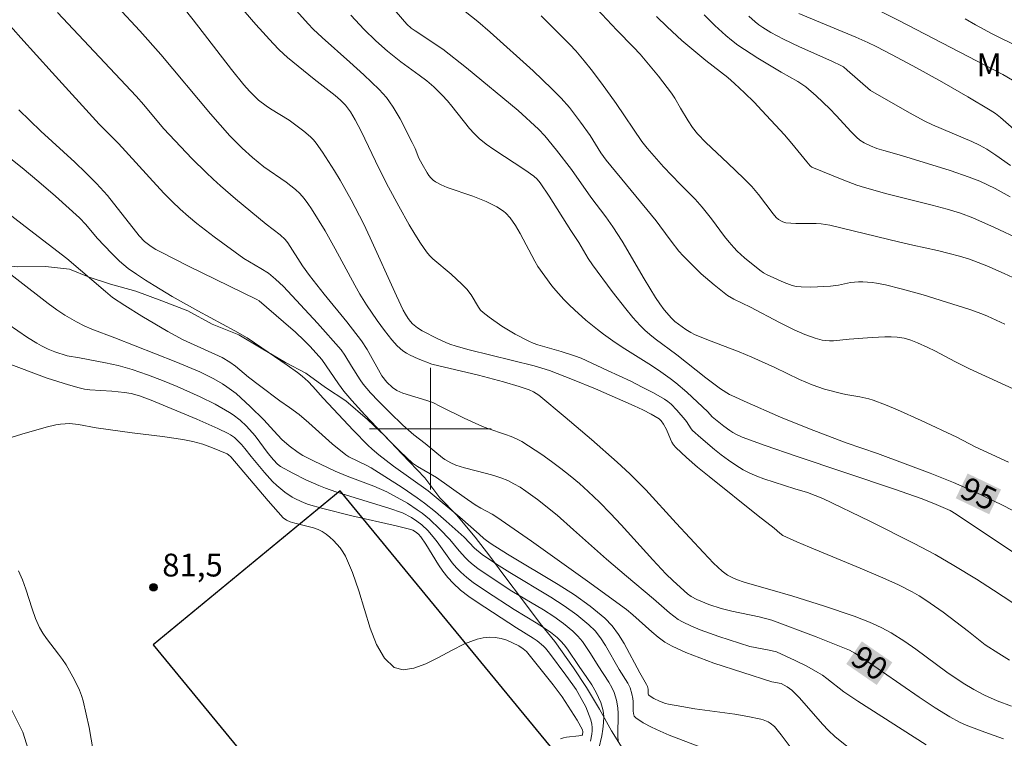
# Model space of a CAD drawing. Units: metres. Extents: x 281198 to 281713, y 1662700 to 1663265.
# Drawn here: x 281273 to 281338, y 1662780 to 1662827 of the extents above; entities that cross this region are included whole.
import ezdxf
from ezdxf.enums import TextEntityAlignment as Align

# ---------------------------------------------------------------- set-up
doc = ezdxf.new("R2010")
doc.units = ezdxf.units.M
doc.header["$MEASUREMENT"] = 0
for name, color, linetype, lineweight, true_color in [('Curvas_Intermediarias', 7, 'Continuous', 9, 0x783c14), ('Curvas_Mestras', 7, 'Continuous', 20, 0x783c14), ('Pto_Cotado', 7, 'Continuous', 9, 0x783c14), ('Topon_Curvas_Mestras', 7, 'Continuous', 9, 0x783c14), ('Topon_Pto_Cotado', 7, 'Continuous', 9, 0x783c14), ('Topon_Vegetacao', 7, 'Continuous', 9, 0x00ff33), ('Vegetacao', 7, 'Orla8', 9, 0x00ff33)]:
    doc.layers.add(name, color=color, linetype=linetype, lineweight=lineweight, true_color=true_color)
for name, color, linetype, lineweight in [('Edificacoes', 7, 'Continuous', 30), ('Malha_Coordenadas', 7, 'Continuous', 15), ('Topon_Curvas_Mestras_Masc', 255, 'Continuous', 9)]:
    doc.layers.add(name, color=color, linetype=linetype, lineweight=lineweight)
doc.styles.add('Arial', font='arial.ttf', dxfattribs={"height": 1.5})
doc.styles.get("Standard").update_dxf_attribs({"font": 'arial.ttf'})
doc.linetypes.add('Orla8', pattern='A,6,-0.5,["V",Standard,S=1,R=0,X=-0.5,Y=-1],-0.5,6,-0.5,["V",Standard,S=1,R=0,X=-0.5,Y=-1],-0.5', length=14)

# ---------------------------------------------------------------- blocks, each defined once
blk = doc.blocks.new('Cotas')
at = {"layer": 'Pto_Cotado'}
blk.add_hatch(color=256, dxfattribs=at).paths.add_polyline_path([(0, 0.24, 1), (0, -0.24, 1)])
at = {"layer": 'Pto_Cotado', "lineweight": -3}
blk.add_lwpolyline([(0, -0.24, -1), (0, 0.24, -1)], format="xyb", close=True, dxfattribs=at)

msp = doc.modelspace()

# ---------------------------------------------------------------- linework, layer by layer
at = {"layer": 'Curvas_Intermediarias', "flags": 128}
for points, elevation in [([(281338.553, 1662809.804), (281337.714, 1662810.21), (281336.576, 1662810.713), (281336.002, 1662810.939), (281335.419, 1662811.143), (281334.776, 1662811.341), (281334.098, 1662811.525), (281333.321, 1662811.713), (281331.698, 1662812.06), (281330.84, 1662812.26), (281326.25, 1662813.382), (281325.69, 1662813.476), (281325.358, 1662813.503), (281324.017, 1662813.501), (281323.686, 1662813.513), (281323.36, 1662813.546), (281323.162, 1662813.599), (281322.886, 1662813.757), (281322.73, 1662813.895), (281322.522, 1662814.131), (281321.566, 1662815.41), (281321.115, 1662815.923), (281320.603, 1662816.445), (281319.551, 1662817.464), (281318.1, 1662818.825), (281317.553, 1662819.398), (281317.232, 1662819.806), (281316.943, 1662820.241), (281316.428, 1662821.071), (281316.054, 1662821.743), (281315.845, 1662822.064), (281314.983, 1662823.181), (281313.776, 1662824.627), (281313.354, 1662825.088), (281312.26, 1662826.206), (281308.974, 1662829.736)], 99), ([(281338.199, 1662781.753), (281337.248, 1662782.118), (281336.42, 1662782.487), (281335.713, 1662782.865), (281335.023, 1662783.28), (281333.931, 1662784.002), (281331.897, 1662785.521), (281331.184, 1662786.008), (281330.28, 1662786.58), (281329.657, 1662786.923), (281329.338, 1662787.076), (281328.848, 1662787.288), (281327.851, 1662787.673), (281325.823, 1662788.366), (281323.82, 1662788.995), (281322.31, 1662789.444), (281321.152, 1662789.76), (281320.618, 1662789.922), (281320.108, 1662790.094), (281319.783, 1662790.236), (281319.526, 1662790.381), (281319.164, 1662790.641), (281318.605, 1662791.17), (281317.947, 1662791.855), (281316.149, 1662793.796), (281314.147, 1662795.988), (281313.63, 1662796.52), (281313.099, 1662797.036), (281312.27, 1662797.8), (281310.577, 1662799.295), (281308.853, 1662800.757), (281307.121, 1662802.204), (281306.954, 1662802.328), (281306.774, 1662802.435), (281306.487, 1662802.561), (281305.824, 1662802.782), (281304.814, 1662803.08), (281303.154, 1662803.515), (281300.088, 1662804.243), (281299.194, 1662804.595), (281298.674, 1662804.833), (281298.427, 1662804.97), (281298.193, 1662805.124), (281297.808, 1662805.454), (281297.46, 1662805.836), (281296.981, 1662806.449), (281296.494, 1662807.115), (281295.803, 1662808.145), (281295.369, 1662808.848), (281295.029, 1662809.434), (281293.742, 1662811.823), (281293.074, 1662813.003), (281292.192, 1662814.46), (281291.952, 1662814.808), (281291.696, 1662815.142), (281291.421, 1662815.456), (281291.14, 1662815.729), (281290.836, 1662815.981), (281290.517, 1662816.217), (281289.053, 1662817.214), (281288.317, 1662817.823), (281287.627, 1662818.439), (281286.814, 1662819.256), (281285.546, 1662820.709), (281282.286, 1662824.612), (281280.9, 1662826.157), (281277.972, 1662829.339)], 91), ([(281338.049, 1662784.794), (281337.348, 1662785.226), (281336.464, 1662785.803), (281335.364, 1662786.681), (281333.691, 1662787.938), (281332.566, 1662788.723), (281332.115, 1662789.011), (281331.653, 1662789.281), (281330.756, 1662789.737), (281329.743, 1662790.195), (281328.236, 1662790.841), (281324.913, 1662792.215), (281324.088, 1662792.57), (281323.164, 1662792.994), (281322.966, 1662793.141), (281322.591, 1662793.469), (281321.541, 1662794.273), (281318.311, 1662796.855), (281317.56, 1662797.478), (281316.827, 1662798.115), (281316.119, 1662798.772), (281315.978, 1662798.935), (281315.865, 1662799.119), (281315.769, 1662799.319), (281315.516, 1662799.944), (281315.325, 1662800.3), (281315.168, 1662800.527), (281315.035, 1662800.644), (281314.508, 1662800.957), (281313.956, 1662801.241), (281313.391, 1662801.505), (281310.86, 1662802.617), (281309.349, 1662803.246), (281307.821, 1662803.824), (281306.82, 1662804.134), (281302.551, 1662805.191), (281301.701, 1662805.427), (281301.283, 1662805.564), (281301.014, 1662805.667), (281300.486, 1662805.907), (281299.457, 1662806.448), (281299.148, 1662806.637), (281298.828, 1662806.896), (281298.685, 1662807.054), (281298.537, 1662807.253), (281298.363, 1662807.523), (281298.21, 1662807.806), (281297.768, 1662808.749), (281296.043, 1662812.546), (281295.593, 1662813.485), (281294.783, 1662815.057), (281294.069, 1662816.332), (281293.695, 1662816.959), (281292.906, 1662818.181), (281292.489, 1662818.772), (281292.313, 1662818.99), (281292.118, 1662819.193), (281291.687, 1662819.566), (281290.71, 1662820.283), (281289.494, 1662821.028), (281289.198, 1662821.224), (281288.703, 1662821.611), (281288.107, 1662822.189), (281287.738, 1662822.604), (281286.918, 1662823.62), (281284.414, 1662826.889), (281283.148, 1662828.511)], 92), ([(281338.904, 1662788.135), (281336.998, 1662789.395), (281335.891, 1662790.103), (281334.402, 1662791.019), (281333.177, 1662791.736), (281331.797, 1662792.462), (281328.882, 1662793.924), (281325.787, 1662795.423), (281325.292, 1662795.622), (281324.789, 1662795.8), (281323.951, 1662796.044), (281321.917, 1662796.715), (281321.452, 1662796.889), (281320.999, 1662797.085), (281320.562, 1662797.31), (281320.069, 1662797.61), (281319.588, 1662797.936), (281319.119, 1662798.284), (281318.66, 1662798.647), (281317.763, 1662799.4), (281317.222, 1662799.878), (281317.134, 1662799.991), (281316.822, 1662800.481), (281316.732, 1662800.593), (281316.196, 1662801.219), (281315.817, 1662801.613), (281315.611, 1662801.787), (281315.389, 1662801.937), (281314.665, 1662802.352), (281313.925, 1662802.745), (281313.172, 1662803.121), (281311.646, 1662803.84), (281309.904, 1662804.633), (281309.475, 1662804.792), (281308.6, 1662805.074), (281307.061, 1662805.515), (281306.763, 1662805.624), (281306.474, 1662805.753), (281305.574, 1662806.228), (281304.694, 1662806.754), (281303.858, 1662807.333), (281303.464, 1662807.643), (281303.301, 1662807.803), (281303.161, 1662807.986), (281302.68, 1662808.803), (281302.388, 1662809.168), (281302.06, 1662809.507), (281301.372, 1662810.156), (281300.164, 1662811.162), (281299.945, 1662811.382), (281299.751, 1662811.622), (281299.354, 1662812.198), (281298.977, 1662812.792), (281298.615, 1662813.398), (281297.925, 1662814.635), (281297.255, 1662815.881), (281296.631, 1662817.095), (281295.442, 1662819.553), (281295.062, 1662820.299), (281294.746, 1662820.832), (281294.421, 1662821.271), (281294.088, 1662821.612), (281293.733, 1662821.915), (281292.365, 1662822.992), (281290.615, 1662824.407), (281290.057, 1662824.92), (281289.661, 1662825.324), (281288.517, 1662826.583), (281287.412, 1662827.877)], 93), ([(281338.85, 1662791.514), (281334.55, 1662794.391), (281334.159, 1662794.617), (281333.085, 1662795.093), (281332.262, 1662795.41), (281330.507, 1662796.022), (281324.048, 1662798.197), (281322.002, 1662798.901), (281320.482, 1662799.457), (281320.077, 1662799.643), (281319.883, 1662799.75), (281319.677, 1662799.878), (281319.282, 1662800.163), (281318.525, 1662800.784), (281318.238, 1662801.112), (281316.85, 1662802.396), (281316.133, 1662803.01), (281315.761, 1662803.299), (281315.148, 1662803.735), (281314.52, 1662804.153), (281312.606, 1662805.366), (281311.979, 1662805.784), (281311.366, 1662806.221), (281310.972, 1662806.521), (281310.205, 1662807.15), (281309.467, 1662807.813), (281309.11, 1662808.157), (281308.763, 1662808.508), (281308.237, 1662809.09), (281307.987, 1662809.393), (281307.512, 1662810.021), (281307.069, 1662810.669), (281306.856, 1662811.017), (281305.91, 1662812.835), (281305.593, 1662813.361), (281305.231, 1662813.871), (281304.952, 1662814.173), (281304.798, 1662814.304), (281304.371, 1662814.587), (281303.665, 1662814.932), (281302.778, 1662815.298), (281301.11, 1662815.858), (281300.715, 1662816.026), (281300.342, 1662816.225), (281300.178, 1662816.344), (281300.031, 1662816.49), (281299.899, 1662816.655), (281299.777, 1662816.834), (281299.45, 1662817.392), (281299.25, 1662817.792), (281298.997, 1662818.418), (281298.811, 1662818.827), (281298.006, 1662820.384), (281297.562, 1662821.135), (281297.319, 1662821.493), (281297.106, 1662821.771), (281296.636, 1662822.295), (281295.616, 1662823.276), (281294.713, 1662824.106), (281292.876, 1662825.732), (281292.305, 1662826.26), (281291.962, 1662826.616), (281290.811, 1662827.92)], 94), ([(281337.999, 1662797.803), (281335.797, 1662798.821), (281334.586, 1662799.453), (281332.253, 1662800.536), (281330.689, 1662801.238), (281329.902, 1662801.57), (281329.108, 1662801.883), (281328.818, 1662801.978), (281328.221, 1662802.11), (281327.309, 1662802.262), (281327.009, 1662802.328), (281325.897, 1662802.613), (281325.083, 1662802.885), (281324.26, 1662803.243), (281322.642, 1662804.032), (281321.129, 1662804.715), (281320.293, 1662805.065), (281318.282, 1662805.817), (281317.363, 1662806.191), (281317.124, 1662806.318), (281316.778, 1662806.535), (281316.297, 1662806.874), (281316.06, 1662807.062), (281315.844, 1662807.269), (281315.367, 1662807.825), (281315.071, 1662808.217), (281314.797, 1662808.623), (281314.05, 1662809.847), (281312.599, 1662812.324), (281311.993, 1662813.27), (281311.519, 1662813.93), (281310.546, 1662815.235), (281309.267, 1662817.034), (281308.287, 1662818.318), (281307.521, 1662819.254), (281307.102, 1662819.688), (281305.769, 1662820.916), (281302.372, 1662823.73), (281300.809, 1662824.959), (281298.99, 1662826.152), (281298.742, 1662826.339), (281298.456, 1662826.604), (281297.759, 1662827.413)], 96), ([(281339.591, 1662802.024), (281335.433, 1662803.931), (281334.515, 1662804.399), (281333.15, 1662805.123), (281332.69, 1662805.353), (281332.013, 1662805.66), (281331.579, 1662805.827), (281331.134, 1662805.957), (281330.682, 1662806.029), (281330.273, 1662806.048), (281329.862, 1662806.047), (281329.033, 1662806.002), (281327.527, 1662805.895), (281326.481, 1662805.79), (281326.222, 1662805.785), (281325.965, 1662805.801), (281325.735, 1662805.834), (281325.278, 1662805.945), (281324.608, 1662806.189), (281323.904, 1662806.509), (281322.943, 1662806.993), (281321.035, 1662808), (281319.933, 1662808.513), (281319.526, 1662808.769), (281318.652, 1662809.46), (281317.805, 1662810.193), (281317.394, 1662810.573), (281316.602, 1662811.359), (281316.325, 1662811.667), (281315.814, 1662812.322), (281315.082, 1662813.338), (281314.827, 1662813.668), (281311.541, 1662817.653), (281311.208, 1662818.135), (281310.498, 1662819.269), (281309.871, 1662820.15), (281309.132, 1662821.124), (281308.594, 1662821.732), (281307.99, 1662822.341), (281306.745, 1662823.527), (281303.926, 1662826.074), (281303.117, 1662826.769), (281302.284, 1662827.433)], 97), ([(281337.747, 1662806.867), (281336.61, 1662807.402), (281336.229, 1662807.563), (281335.448, 1662807.837), (281332.378, 1662808.796), (281330.934, 1662809.21), (281329.916, 1662809.465), (281329.323, 1662809.57), (281329.024, 1662809.608), (281328.425, 1662809.65), (281328.127, 1662809.655), (281327.865, 1662809.641), (281327.603, 1662809.606), (281326.819, 1662809.45), (281326.293, 1662809.377), (281324.999, 1662809.299), (281324.357, 1662809.322), (281324.043, 1662809.363), (281323.775, 1662809.423), (281323.249, 1662809.606), (281322.137, 1662810.117), (281321.887, 1662810.26), (281321.654, 1662810.429), (281320.646, 1662811.242), (281320.168, 1662811.677), (281319.945, 1662811.909), (281319.63, 1662812.271), (281319.33, 1662812.647), (281318.465, 1662813.811), (281317.866, 1662814.567), (281317.394, 1662815.086), (281316.406, 1662816.085), (281315.326, 1662817.229), (281314.239, 1662818.439), (281313.902, 1662818.883), (281312.2, 1662821.385), (281311.241, 1662822.728), (281310.57, 1662823.61), (281310.108, 1662824.186), (281309.548, 1662824.838), (281309.16, 1662825.26), (281307.274, 1662827.144)], 98), ([(281338.101, 1662815.246), (281337.107, 1662815.789), (281336.101, 1662816.268), (281335.414, 1662816.546), (281334.15, 1662816.985), (281330.949, 1662817.97), (281329.791, 1662818.291), (281329.334, 1662818.434), (281328.914, 1662818.596), (281328.509, 1662818.792), (281328.22, 1662818.976), (281328.001, 1662819.173), (281327.66, 1662819.523), (281326.674, 1662820.602), (281326.249, 1662821.032), (281325.345, 1662821.89), (281324.682, 1662822.468), (281324.151, 1662822.835), (281323.058, 1662823.445), (281321.527, 1662824.365), (281320.637, 1662824.925), (281320.206, 1662825.222), (281319.789, 1662825.536), (281319.411, 1662825.849), (281318.688, 1662826.516), (281317.997, 1662827.221)], 101), ([(281338.118, 1662817.317), (281337.166, 1662817.994), (281336.561, 1662818.385), (281336.085, 1662818.639), (281335.577, 1662818.874), (281333.007, 1662819.982), (281332.503, 1662820.224), (281331.477, 1662820.767), (281328.924, 1662822.242), (281327.398, 1662823.57), (281327.137, 1662823.788), (281327.022, 1662823.864), (281326.372, 1662824.169), (281324.253, 1662825.113), (281323.209, 1662825.615), (281322.379, 1662826.057), (281321.845, 1662826.384), (281321.59, 1662826.561), (281321.344, 1662826.749), (281320.92, 1662827.122)], 102), ([(281338.342, 1662819.691), (281337.467, 1662820.472), (281337.133, 1662820.72), (281336.784, 1662820.95), (281335.309, 1662821.831), (281333.614, 1662822.801), (281331.948, 1662823.724), (281330.356, 1662824.583), (281329.285, 1662825.133), (281328.744, 1662825.399), (281327.962, 1662825.754), (281324.219, 1662827.289)], 103), ([(281338.244, 1662822.911), (281337.611, 1662823.279), (281333.073, 1662825.665), (281330.792, 1662826.836), (281329.646, 1662827.408)], 104), ([(281332.583, 1662779.216), (281328.082, 1662782.089), (281327.164, 1662782.712), (281326.047, 1662783.588), (281325.761, 1662783.794), (281325.465, 1662783.986), (281324.733, 1662784.395), (281323.978, 1662784.767), (281322.754, 1662785.327), (281322.258, 1662785.456), (281320.99, 1662785.69), (281318.947, 1662786.344), (281317.738, 1662786.783), (281317.149, 1662787.029), (281316.574, 1662787.3), (281316.274, 1662787.472), (281315.989, 1662787.671), (281315.716, 1662787.891), (281314.659, 1662788.83), (281312.893, 1662790.306), (281311.579, 1662791.427), (281309.415, 1662793.361), (281308.321, 1662794.314), (281307.03, 1662795.348), (281306.278, 1662795.899), (281305.89, 1662796.153), (281305.493, 1662796.387), (281305.085, 1662796.595), (281304.635, 1662796.782), (281304.169, 1662796.936), (281303.693, 1662797.068), (281302.247, 1662797.43), (281301.661, 1662797.613), (281301.332, 1662797.763), (281300.956, 1662797.971), (281300.79, 1662798.088), (281299.649, 1662799.029), (281298.908, 1662799.603), (281298.199, 1662800.242), (281297.325, 1662801.064), (281296.581, 1662801.804), (281296.07, 1662802.356), (281295.588, 1662802.931), (281295.388, 1662803.206), (281294.818, 1662804.108), (281294.378, 1662804.842), (281294.126, 1662805.184), (281292.582, 1662806.942), (281290.337, 1662809.358), (281289.828, 1662809.837), (281289.366, 1662810.219), (281288.863, 1662810.538), (281287.745, 1662811.189), (281285.788, 1662812.614), (281284.648, 1662813.498), (281284.095, 1662813.958), (281283.556, 1662814.433), (281283.02, 1662814.94), (281282.5, 1662815.467), (281281.993, 1662816.006), (281279.501, 1662818.75), (281278.237, 1662820.029), (281275.138, 1662823.415), (281273.091, 1662825.69), (281272.087, 1662826.843)], 89), ([(281327.362, 1662779.125), (281326.576, 1662779.775), (281326.163, 1662780.169), (281325.769, 1662780.585), (281324.256, 1662782.32), (281323.763, 1662782.818), (281323.437, 1662783.034), (281323.043, 1662783.245), (281322.434, 1662783.365), (281318.634, 1662784.598), (281317.697, 1662784.932), (281316.778, 1662785.299), (281315.885, 1662785.71), (281315.415, 1662785.98), (281314.972, 1662786.299), (281314.548, 1662786.651), (281313.308, 1662787.768), (281312.878, 1662788.113), (281310.325, 1662789.982), (281306.646, 1662792.614), (281304.376, 1662794.195), (281304.061, 1662794.384), (281303.313, 1662794.784), (281302.949, 1662795.001), (281302.212, 1662795.505), (281300.39, 1662796.797), (281299.153, 1662797.509), (281298.828, 1662797.73), (281298.004, 1662798.512), (281297.295, 1662799.228), (281295.681, 1662800.926), (281294.842, 1662801.849), (281294.306, 1662802.482), (281293.956, 1662802.944), (281292.873, 1662804.545), (281292.091, 1662805.414), (281291.71, 1662805.802), (281291.13, 1662806.342), (281290.35, 1662807.032), (281288.746, 1662808.406), (281288.601, 1662808.497), (281284.063, 1662810.714), (281282.26, 1662811.623), (281281.946, 1662811.795), (281281.642, 1662811.986), (281281.219, 1662812.311), (281280.864, 1662812.692), (281278.772, 1662815.325), (281278.064, 1662816.116), (281277.354, 1662816.828), (281276.627, 1662817.525), (281274.403, 1662819.574), (281272.944, 1662820.964)], 88), ([(281317.713, 1662779.083), (281315.686, 1662779.863), (281315.094, 1662780.111), (281314.526, 1662780.377), (281313.992, 1662780.669), (281313.505, 1662780.993), (281313.398, 1662781.116), (281313.341, 1662781.276), (281313.32, 1662781.462), (281313.329, 1662782.079), (281313.309, 1662782.27), (281313.246, 1662782.575), (281313.125, 1662782.969), (281312.969, 1662783.28), (281312.408, 1662784.184), (281311.509, 1662785.751), (281311.182, 1662786.246), (281310.82, 1662786.707), (281310.412, 1662787.12), (281309.621, 1662787.767), (281308.782, 1662788.365), (281307.909, 1662788.928), (281305.215, 1662790.545), (281304.336, 1662791.105), (281303.399, 1662791.741), (281302.895, 1662792.15), (281302.208, 1662792.866), (281301.032, 1662793.928), (281300.33, 1662794.529), (281299.606, 1662795.1), (281299.122, 1662795.453), (281298.134, 1662796.132), (281296.115, 1662797.428), (281295.82, 1662797.594), (281294.638, 1662798.164), (281294.438, 1662798.279), (281293.553, 1662799.011), (281292.002, 1662800.39), (281291.369, 1662800.928), (281290.749, 1662801.404), (281290.115, 1662801.838), (281288.758, 1662802.851), (281288.045, 1662803.402), (281287.181, 1662804.112), (281286.814, 1662804.382), (281286.314, 1662804.677), (281283.751, 1662805.849), (281282.755, 1662806.385), (281281.039, 1662807.392), (281279.918, 1662808.1), (281279.117, 1662808.64), (281278.643, 1662809.021), (281276.114, 1662811.198), (281273.655, 1662813.071), (281266.978, 1662818.221)], 86), ([(281323.701, 1662779.005), (281323.062, 1662779.889), (281322.606, 1662780.429), (281322.339, 1662780.644), (281322.191, 1662780.734), (281321.878, 1662780.873), (281321.716, 1662780.919), (281320.862, 1662781.091), (281319.998, 1662781.234), (281317.382, 1662781.599), (281316.513, 1662781.736), (281315.654, 1662781.899), (281315.457, 1662781.948), (281315.065, 1662782.084), (281314.694, 1662782.261), (281314.368, 1662782.468), (281314.333, 1662782.508), (281314.315, 1662782.56), (281314.304, 1662782.888), (281314.265, 1662783.054), (281314.212, 1662783.186), (281313.756, 1662783.966), (281312.734, 1662785.878), (281312.359, 1662786.482), (281311.939, 1662787.042), (281311.458, 1662787.541), (281310.491, 1662788.34), (281309.463, 1662789.078), (281308.39, 1662789.772), (281305.071, 1662791.757), (281303.988, 1662792.442), (281303.68, 1662792.653), (281303.51, 1662792.788), (281303.214, 1662793.067), (281301.938, 1662794.181), (281299.859, 1662795.91), (281297.583, 1662797.551), (281296.613, 1662798.281), (281296.174, 1662798.652), (281295.894, 1662798.913), (281294.943, 1662799.882), (281292.945, 1662802.005), (281292.264, 1662802.788), (281291.964, 1662803.101), (281291.58, 1662803.454), (281291.257, 1662803.703), (281290.578, 1662804.187), (281288.925, 1662805.322), (281287.949, 1662805.967), (281287.139, 1662806.444), (281284.707, 1662807.742), (281283.036, 1662808.706), (281281.851, 1662809.411), (281281.267, 1662809.775), (281280.693, 1662810.153), (281280.132, 1662810.546), (281279.846, 1662810.768), (281279.573, 1662811.007), (281279.054, 1662811.52), (281278.103, 1662812.533), (281277.347, 1662813.433), (281276.943, 1662813.857), (281275.359, 1662815.297), (281274.277, 1662816.23), (281273.181, 1662817.145), (281271.984, 1662818.095)], 87), ([(281311.072, 1662778.975), (281311.26, 1662779.819), (281311.329, 1662780.243), (281311.375, 1662780.664), (281311.393, 1662781.081), (281311.379, 1662781.313), (281311.337, 1662781.545), (281311.19, 1662782.006), (281310.887, 1662782.669), (281310.609, 1662783.171), (281310.291, 1662783.655), (281309.787, 1662784.363), (281309.004, 1662785.514), (281308.793, 1662785.787), (281308.567, 1662786.044), (281308.32, 1662786.278), (281307.886, 1662786.623), (281307.428, 1662786.944), (281306.955, 1662787.247), (281305.504, 1662788.125), (281303.695, 1662789.303), (281302.819, 1662789.904), (281302.402, 1662790.226), (281302.005, 1662790.568), (281301.712, 1662790.866), (281301.441, 1662791.187), (281300.447, 1662792.566), (281300.185, 1662792.898), (281299.825, 1662793.312), (281299.433, 1662793.692), (281299.115, 1662793.93), (281298.747, 1662794.168), (281298.161, 1662794.469), (281297.273, 1662794.789), (281294.48, 1662795.629), (281293.787, 1662795.852), (281293.102, 1662796.097), (281292.666, 1662796.27), (281291.806, 1662796.65), (281290.964, 1662797.071), (281290.146, 1662797.521), (281289.945, 1662797.669), (281289.685, 1662797.951), (281289.346, 1662798.376), (281288.488, 1662799.541), (281287.905, 1662800.17), (281287.488, 1662800.565), (281287.041, 1662800.92), (281286.805, 1662801.076), (281285.851, 1662801.616), (281284.863, 1662802.106), (281283.352, 1662802.78), (281282.384, 1662803.18), (281281.402, 1662803.55), (281280.409, 1662803.886), (281279.491, 1662804.153), (281278.644, 1662804.343), (281276.933, 1662804.668), (281276.124, 1662804.785), (281275.318, 1662805.051), (281274.876, 1662805.232), (281274.45, 1662805.442), (281274.136, 1662805.622), (281273.523, 1662806.01), (281272.242, 1662806.884)], 84), ([(281272.066, 1662804.365), (281274.816, 1662803.335), (281276.208, 1662802.879), (281276.91, 1662802.682), (281277.261, 1662802.607), (281277.618, 1662802.559), (281279.071, 1662802.476), (281279.889, 1662802.391), (281280.342, 1662802.314), (281280.877, 1662802.163), (281281.639, 1662801.881), (281284.644, 1662800.631), (281286.034, 1662800.011), (281286.718, 1662799.684), (281286.857, 1662799.606), (281287.116, 1662799.417), (281287.582, 1662798.968), (281287.802, 1662798.713), (281288.21, 1662798.173), (281289.095, 1662797.133), (281289.626, 1662796.541), (281289.907, 1662796.264), (281290.428, 1662795.827), (281290.915, 1662795.503), (281291.172, 1662795.361), (281291.706, 1662795.121), (281291.98, 1662795.026), (281292.926, 1662794.753), (281294.846, 1662794.28), (281297.746, 1662793.623), (281298.705, 1662793.384), (281298.837, 1662793.337), (281299.021, 1662793.235), (281299.222, 1662793.08), (281299.374, 1662792.901), (281299.7, 1662792.418), (281300.527, 1662791.065), (281300.819, 1662790.631), (281301.136, 1662790.22), (281301.486, 1662789.843), (281301.987, 1662789.396), (281302.521, 1662788.981), (281303.079, 1662788.59), (281305.65, 1662786.919), (281306.757, 1662786.237), (281307.022, 1662786.054), (281307.427, 1662785.718), (281307.571, 1662785.567), (281307.835, 1662785.241), (281308.908, 1662783.803), (281309.358, 1662783.171), (281309.569, 1662782.849), (281309.918, 1662782.257), (281310.205, 1662781.716), (281310.333, 1662781.439), (281310.537, 1662780.875), (281310.604, 1662780.59), (281310.629, 1662780.372), (281310.629, 1662780.146), (281310.608, 1662779.917), (281310.526, 1662779.459)], 83), ([(281308.558, 1662779.626), (281308.747, 1662779.687), (281308.941, 1662779.729), (281309.744, 1662779.812), (281309.981, 1662779.858), (281309.997, 1662779.882), (281310.023, 1662780.075), (281309.997, 1662780.213), (281309.642, 1662780.841), (281309.062, 1662781.769), (281308.65, 1662782.37), (281308.057, 1662783.172), (281306.315, 1662785.356), (281306.093, 1662785.541), (281305.802, 1662785.726), (281305.015, 1662786.098), (281304.649, 1662786.223), (281304.267, 1662786.284), (281303.864, 1662786.291), (281303.458, 1662786.249), (281303.064, 1662786.162), (281302.247, 1662785.855), (281301.392, 1662785.433), (281300.529, 1662784.974), (281299.689, 1662784.555), (281298.903, 1662784.253), (281298.201, 1662784.146), (281297.615, 1662784.311), (281296.975, 1662784.927), (281296.463, 1662785.816), (281296.039, 1662786.901), (281295.293, 1662789.342), (281294.89, 1662790.543), (281294.412, 1662791.626), (281294.251, 1662791.9), (281294.065, 1662792.164), (281293.858, 1662792.416), (281293.632, 1662792.652), (281293.393, 1662792.871), (281293.142, 1662793.07), (281292.884, 1662793.245), (281292.614, 1662793.385), (281292.325, 1662793.492), (281291.086, 1662793.792), (281290.787, 1662793.887), (281290.545, 1662793.999), (281290.327, 1662794.153), (281289.335, 1662795.259), (281286.895, 1662798.145), (281286.742, 1662798.296), (281286.635, 1662798.362), (281285.688, 1662798.745), (281285.047, 1662798.979), (281284.393, 1662799.157), (281283.734, 1662799.286), (281282.404, 1662799.489), (281280.395, 1662799.74), (281278.029, 1662800.071), (281276.868, 1662800.275), (281276.289, 1662800.336), (281276.001, 1662800.334), (281275.687, 1662800.304), (281275.374, 1662800.251), (281274.75, 1662800.099), (281273.144, 1662799.637), (281270.447, 1662798.809)], 82), ([(281278.191, 1662776.792), (281277.567, 1662780.363), (281277.386, 1662781.248), (281277.171, 1662782.121), (281277.062, 1662782.475), (281276.929, 1662782.822), (281276.61, 1662783.499), (281276.057, 1662784.476), (281275.824, 1662784.837), (281275.569, 1662785.185), (281274.772, 1662786.211), (281274.531, 1662786.566), (281274.318, 1662786.937), (281274.048, 1662787.538), (281273.819, 1662788.166), (281273.409, 1662789.447), (281273.187, 1662790.072), (281272.93, 1662790.668)], 81)]:
    msp.add_lwpolyline(points, dxfattribs=dict(at, elevation=elevation))
at = {"layer": 'Curvas_Mestras', "flags": 128}
for points, elevation in [([(281337.662, 1662779.625), (281336.431, 1662780.054), (281335.214, 1662780.512), (281334.772, 1662780.707), (281334.133, 1662781.052), (281333.183, 1662781.651), (281332.117, 1662782.361), (281328.51, 1662784.848), (281327.903, 1662785.242), (281327.535, 1662785.445), (281325.345, 1662786.324), (281322.437, 1662787.413), (281321.61, 1662787.637), (281319.813, 1662788.003), (281319.104, 1662788.179), (281318.297, 1662788.442), (281317.515, 1662788.766), (281317.134, 1662788.964), (281316.893, 1662789.142), (281315.946, 1662789.997), (281315.466, 1662790.462), (281314.607, 1662791.375), (281312.535, 1662793.678), (281311.835, 1662794.434), (281311.117, 1662795.171), (281310.375, 1662795.881), (281309.794, 1662796.398), (281309.195, 1662796.899), (281308.582, 1662797.385), (281307.954, 1662797.854), (281307.316, 1662798.305), (281306.013, 1662799.152), (281305.667, 1662799.34), (281305.304, 1662799.497), (281304.929, 1662799.633), (281303.785, 1662800.008), (281303.415, 1662800.154), (281302.228, 1662800.7), (281300.661, 1662801.463), (281300.158, 1662801.726), (281299.762, 1662801.867), (281298.198, 1662802.351), (281297.796, 1662802.517), (281297.52, 1662802.712), (281297.144, 1662803.055), (281296.804, 1662803.472), (281295.836, 1662805.209), (281295.466, 1662805.778), (281294.514, 1662807.019), (281293.024, 1662808.839), (281292.049, 1662810.065), (281291.597, 1662810.71), (281290.63, 1662812.214), (281290.45, 1662812.443), (281290.131, 1662812.74), (281289.198, 1662813.446), (281287.19, 1662815.11), (281286.204, 1662815.962), (281285.723, 1662816.4), (281285.258, 1662816.843), (281284.349, 1662817.752), (281282.461, 1662819.74), (281281.162, 1662821.298), (281280.661, 1662821.87), (281275.504, 1662827.362)], 90), ([(281339.407, 1662794.036), (281337.604, 1662794.982), (281335.768, 1662795.862), (281334.384, 1662796.461), (281332.839, 1662797.074), (281329.382, 1662798.365), (281327.315, 1662799.084), (281324.909, 1662799.992), (281322.999, 1662800.771), (281320.629, 1662801.808), (281320.013, 1662802.101), (281319.647, 1662802.253), (281319.073, 1662802.62), (281318.103, 1662803.359), (281316.189, 1662804.863), (281314.769, 1662805.918), (281314.424, 1662806.191), (281314.094, 1662806.479), (281313.784, 1662806.787), (281313.3, 1662807.324), (281312.834, 1662807.879), (281311.939, 1662809.027), (281310.643, 1662810.785), (281310.373, 1662811.188), (281309.755, 1662812.237), (281309.219, 1662813.041), (281307.797, 1662815.287), (281307.209, 1662816.17), (281307.018, 1662816.403), (281306.793, 1662816.608), (281306.214, 1662817.017), (281304.161, 1662818.348), (281303.67, 1662818.704), (281303.202, 1662819.086), (281302.871, 1662819.402), (281302.563, 1662819.743), (281301.418, 1662821.203), (281301.119, 1662821.555), (281300.771, 1662821.929), (281300.228, 1662822.469), (281299.776, 1662822.883), (281299.265, 1662823.239), (281298.065, 1662824.125), (281297.188, 1662824.816), (281296.405, 1662825.51), (281295.656, 1662826.241), (281294.769, 1662827.191)], 95), ([(281338.749, 1662812.436), (281337.08, 1662813.227), (281335.645, 1662813.865), (281334.844, 1662814.174), (281333.952, 1662814.447), (281332.984, 1662814.705), (281330, 1662815.443), (281328.524, 1662815.859), (281328.03, 1662816.02), (281327.055, 1662816.382), (281325.069, 1662817.199), (281324.965, 1662817.284), (281324.739, 1662817.546), (281323.747, 1662818.756), (281323.263, 1662819.318), (281321.786, 1662820.929), (281321.27, 1662821.468), (281320.642, 1662822.091), (281319.994, 1662822.693), (281319.54, 1662823.084), (281318.098, 1662824.217), (281316.53, 1662825.516), (281315.561, 1662826.413), (281314.869, 1662827.11)], 100), ([(281338.653, 1662825.112), (281336.916, 1662825.973), (281335.833, 1662826.544), (281335.154, 1662826.953)], 105), ([(281312.333, 1662779.446), (281312.31, 1662779.807), (281312.336, 1662781.288), (281312.314, 1662781.652), (281312.226, 1662782.164), (281312.071, 1662782.66), (281311.922, 1662782.998), (281311.726, 1662783.345), (281311.024, 1662784.411), (281310.525, 1662785.228), (281310.268, 1662785.629), (281309.995, 1662786.014), (281309.697, 1662786.374), (281309.366, 1662786.699), (281308.752, 1662787.195), (281308.104, 1662787.653), (281307.43, 1662788.086), (281305.359, 1662789.334), (281303.734, 1662790.393), (281303.112, 1662790.824), (281302.812, 1662791.053), (281302.524, 1662791.293), (281302.297, 1662791.509), (281301.881, 1662791.981), (281301.279, 1662792.715), (281300.624, 1662793.4), (281299.937, 1662794.056), (281299.449, 1662794.452), (281299.135, 1662794.676), (281298.486, 1662795.1), (281297.815, 1662795.49), (281297.128, 1662795.846), (281296.279, 1662796.218), (281294.54, 1662796.88), (281293.75, 1662797.218), (281292.319, 1662797.888), (281291.621, 1662798.253), (281291.311, 1662798.442), (281290.728, 1662798.878), (281290.245, 1662799.298), (281289.703, 1662799.854), (281289.277, 1662800.349), (281289.053, 1662800.587), (281288.156, 1662801.468), (281287.543, 1662802.039), (281287.226, 1662802.31), (281286.625, 1662802.763), (281286.343, 1662802.948), (281285.758, 1662803.289), (281284.846, 1662803.737), (281283.268, 1662804.408), (281279.27, 1662805.977), (281277.76, 1662806.546), (281277.254, 1662806.777), (281276.738, 1662807.036), (281275.985, 1662807.463), (281275.449, 1662807.817), (281274.877, 1662808.24), (281267.012, 1662814.334)], 85)]:
    msp.add_lwpolyline(points, dxfattribs=dict(at, elevation=elevation))
at = {"layer": 'Edificacoes', "flags": 128}
msp.add_lwpolyline([(281294.073, 1662795.919), (281281.774, 1662785.806), (281292.341, 1662772.954), (281294.316, 1662774.577), (281304.582, 1662762.091), (281314.907, 1662770.58), (281294.073, 1662795.919)], close=True, dxfattribs=at)
at = {"layer": 'Malha_Coordenadas', "flags": 128}
for points in [[(281300, 1662804), (281300, 1662796)], [(281304, 1662800), (281296, 1662800)]]:
    msp.add_lwpolyline(points, dxfattribs=at)
at = {"layer": 'Topon_Curvas_Mestras_Masc'}
for points in [[(281334.525, 1662795.431, 95), (281336.721, 1662794.379, 95), (281335.306, 1662797.06, 95), (281337.501, 1662796.007, 95)], [(281327.328, 1662784.538, 90), (281329.333, 1662783.156, 90), (281328.353, 1662786.025, 90), (281330.358, 1662784.643, 90)]]:
    msp.add_solid(points, dxfattribs=at)
at = {"layer": 'Vegetacao', "flags": 128}
msp.add_lwpolyline([(281273.343, 1662704.998), (281273.45, 1662705.321), (281274.066, 1662707.052), (281274.867, 1662708.784), (281275.482, 1662710.099), (281276.589, 1662711.834), (281277.449, 1662713.091), (281278.555, 1662714.766), (281280.028, 1662716.266), (281281.317, 1662717.586), (281282.24, 1662719.082), (281282.977, 1662720.159), (281283.777, 1662721.892), (281284.333, 1662723.86), (281284.888, 1662725.471), (281285.199, 1662727.14), (281284.896, 1662728.506), (281285.084, 1662730.234), (281285.639, 1662731.785), (281286.5, 1662733.102), (281287.483, 1662734.419), (281288.527, 1662735.975), (281288.593, 1662737.702), (281288.291, 1662739.187), (281287.437, 1662740.548), (281286.522, 1662741.731), (281285.239, 1662742.969), (281283.957, 1662744.327), (281283.042, 1662745.391), (281282.249, 1662746.693), (281281.212, 1662748.351), (281280.541, 1662749.118), (281279.748, 1662750.421), (281279.018, 1662752.081), (281277.98, 1662753.203), (281276.392, 1662754.499), (281275.047, 1662755.38), (281273.887, 1662756.441), (281272.91, 1662757.623), (281271.507, 1662759.456), (281270.164, 1662761.111), (281269.31, 1662762.413), (281268.579, 1662763.894), (281268.093, 1662765.437), (281268.465, 1662767.107), (281269.571, 1662768.544), (281270.981, 1662769.389), (281272.391, 1662770.234), (281273.434, 1662771.017), (281272.887, 1662772.678), (281271.358, 1662773.32), (281269.706, 1662773.722), (281267.87, 1662773.826), (281266.645, 1662773.697), (281264.809, 1662773.8), (281263.279, 1662773.906), (281261.504, 1662774.248), (281260.038, 1662775.426), (281259.185, 1662777.026), (281259.066, 1662778.691), (281259.316, 1662780.478), (281259.932, 1662782.031), (281260.916, 1662783.526), (281262.143, 1662784.727), (281263.798, 1662785.515), (281265.453, 1662786.124), (281267.657, 1662786.261), (281269.492, 1662785.801), (281270.591, 1662784.62), (281271.506, 1662783.318), (281272.299, 1662781.897), (281273.212, 1662780.06), (281273.698, 1662778.517), (281274.306, 1662776.975), (281275.099, 1662775.672), (281276.198, 1662774.491), (281277.665, 1662773.492), (281279.071, 1662772.671), (281280.904, 1662771.258), (281282.064, 1662770.018), (281283.102, 1662768.896), (281284.628, 1662767.362), (281285.604, 1662766.061), (281287.009, 1662764.823), (281288.354, 1662763.823), (281290.066, 1662763.183), (281291.048, 1662763.905), (281292.03, 1662764.985), (281293.196, 1662765.947), (281294.728, 1662766.614), (281296.196, 1662766.269), (281297.356, 1662764.851), (281298.393, 1662763.313), (281299.429, 1662761.477), (281300.649, 1662759.821), (281301.932, 1662758.701), (281303.4, 1662758.178), (281304.87, 1662758.309), (281306.219, 1662759.392), (281306.834, 1662760.23), (281307.021, 1662761.719), (281307.454, 1662763.27), (281308.375, 1662764.527), (281309.725, 1662765.61), (281311.135, 1662766.574), (281312.301, 1662767.476), (281313.712, 1662768.559), (281314.878, 1662769.759), (281315.8, 1662771.076), (281315.865, 1662772.684), (281315.38, 1662774.405), (281314.71, 1662775.887), (281313.734, 1662777.248), (281312.819, 1662778.668), (281311.905, 1662780.148), (281311.112, 1662781.57), (281310.259, 1662782.99), (281309.405, 1662784.292), (281308.185, 1662786.008), (281307.209, 1662787.19), (281306.11, 1662788.668), (281304.829, 1662790.383), (281303.914, 1662791.625), (281302.938, 1662792.866), (281301.717, 1662794.344), (281300.618, 1662795.465), (281299.642, 1662796.766), (281298.115, 1662798.36), (281297.016, 1662799.541), (281295.856, 1662800.602), (281294.451, 1662801.84), (281293.106, 1662802.721), (281291.823, 1662803.662), (281290.478, 1662804.365), (281288.888, 1662805.304), (281287.421, 1662806.184), (281285.648, 1662806.883), (281284.058, 1662807.762), (281282.346, 1662808.403), (281280.633, 1662809.043), (281278.981, 1662809.505), (281277.574, 1662809.969), (281276.29, 1662810.494), (281274.699, 1662810.659), (281272.862, 1662810.643), (281271.332, 1662810.809), (281269.68, 1662811.093), (281268.028, 1662811.793), (281267.174, 1662812.976), (281266.566, 1662814.399), (281266.875, 1662815.829), (281267.552, 1662817.144), (281268.229, 1662818.519), (281269.09, 1662820.133), (281269.707, 1662821.864), (281269.282, 1662823.288), (281267.692, 1662823.81), (281265.977, 1662823.617), (281264.629, 1662823.011), (281262.913, 1662822.58), (281261.443, 1662822.329), (281259.545, 1662822.135), (281257.891, 1662821.645), (281256.235, 1662820.619), (281255.436, 1662819.184), (281255.431, 1662817.518), (281256.101, 1662816.036), (281257.506, 1662814.977), (281258.789, 1662813.857), (281259.52, 1662812.376), (281258.965, 1662810.824), (281257.921, 1662809.744), (281256.573, 1662808.959), (281254.918, 1662808.469), (281253.389, 1662809.11), (281252.168, 1662810.35), (281251.131, 1662811.829), (281250.277, 1662813.131), (281249.363, 1662814.73), (281248.204, 1662816.505), (281247.352, 1662818.164), (281246.621, 1662819.586), (281245.337, 1662820.468), (281244.054, 1662821.409), (281243.017, 1662822.769), (281241.795, 1662823.889), (281240.451, 1662825.068), (281239.107, 1662826.009), (281237.391, 1662825.399), (281236.164, 1662824.437), (281235.241, 1662822.763), (281234.502, 1662821.031), (281233.52, 1662819.892), (281232.353, 1662818.573), (281231.003, 1662817.253), (281229.837, 1662816.172), (281229.221, 1662814.679), (281229.282, 1662814.56), (281230.381, 1662813.26), (281231.173, 1662811.898), (281231.996, 1662810.507), (281232.911, 1662809.151), (281233.888, 1662808.095), (281234.346, 1662807.685), (281235.813, 1662806.756), (281237.495, 1662806.039), (281239.116, 1662805.767), (281240.492, 1662805.194), (281241.376, 1662803.659), (281242.29, 1662802.066), (281243.083, 1662800.708), (281243.906, 1662799.203), (281244.637, 1662797.666), (281245.368, 1662796.248), (281246.161, 1662794.95), (281246.923, 1662793.622), (281247.655, 1662792.353), (281248.264, 1662790.963), (281248.597, 1662789.449), (281248.319, 1662788.134), (281248.193, 1662786.583), (281248.067, 1662784.943), (281248.033, 1662783.155), (281247.968, 1662781.456), (281248.026, 1662779.879), (281248.083, 1662778.152), (281248.6, 1662776.552), (281249.117, 1662775.131), (281249.91, 1662773.833), (281250.58, 1662772.325), (281251.403, 1662770.819), (281252.012, 1662769.459), (281252.773, 1662767.892), (281253.689, 1662766.775), (281255.248, 1662765.997), (281256.808, 1662765.932), (281258.43, 1662765.959), (281259.99, 1662765.388), (281260.936, 1662764.153), (281261.697, 1662762.616), (281262.551, 1662761.29), (281263.436, 1662759.934), (281264.474, 1662758.819), (281265.45, 1662757.494), (281266.059, 1662756.134), (281266.453, 1662754.502), (281267.032, 1662753.171), (281268.193, 1662752.237), (281269.538, 1662751.484), (281270.852, 1662750.672), (281272.135, 1662749.62), (281273.295, 1662748.596), (281274.455, 1662747.424), (281275.218, 1662746.185), (281275.979, 1662744.619), (281276.803, 1662743.292), (281277.412, 1662741.991), (281278.235, 1662740.575), (281279.058, 1662739.278), (281280.035, 1662737.953), (281280.919, 1662736.657), (281281.712, 1662735.21), (281282.351, 1662733.791), (281282.868, 1662732.101), (281282.987, 1662730.525), (281282.494, 1662729.027), (281281.818, 1662727.706), (281281.08, 1662726.294), (281280.404, 1662724.853), (281279.697, 1662723.382), (281278.837, 1662721.909), (281278.039, 1662720.704), (281277.423, 1662719.056), (281277.083, 1662717.472), (281276.438, 1662716.33), (281275.639, 1662714.947), (281274.75, 1662714.336), (281273.128, 1662713.893), (281271.474, 1662713.419), (281269.759, 1662712.945), (281268.106, 1662712.62), (281266.636, 1662711.971), (281265.318, 1662710.877), (281264.274, 1662709.579), (281263.598, 1662708.049), (281263.319, 1662706.466), (281263.316, 1662704.981)], dxfattribs=at)

# ---------------------------------------------------------------- block references
at = {"layer": 'Pto_Cotado'}
msp.add_blockref('Cotas', (281281.804, 1662789.575, 81.478), dxfattribs=at)

# ---------------------------------------------------------------- texts
at = {"layer": 'Topon_Curvas_Mestras', "style": 'Arial'}
for s, rotation, p in [('95', 334.38199, (281336.033, 1662795.735, 95)), ('90', 325.42151, (281328.865, 1662784.603, 90))]:
    msp.add_text(s, height=1.5, rotation=rotation, dxfattribs=at).set_placement(p, align=Align.MIDDLE_CENTER)
at = {"layer": 'Topon_Pto_Cotado', "style": 'Arial'}
msp.add_text('81,5', height=1.5, dxfattribs=at).set_placement((281282.378, 1662790.289, 81.478))
at = {"layer": 'Topon_Vegetacao', "style": 'Arial'}
msp.add_text('M', height=1.5, dxfattribs=at).set_placement((281335.885, 1662823.171))

doc.saveas('drawing.dxf')
